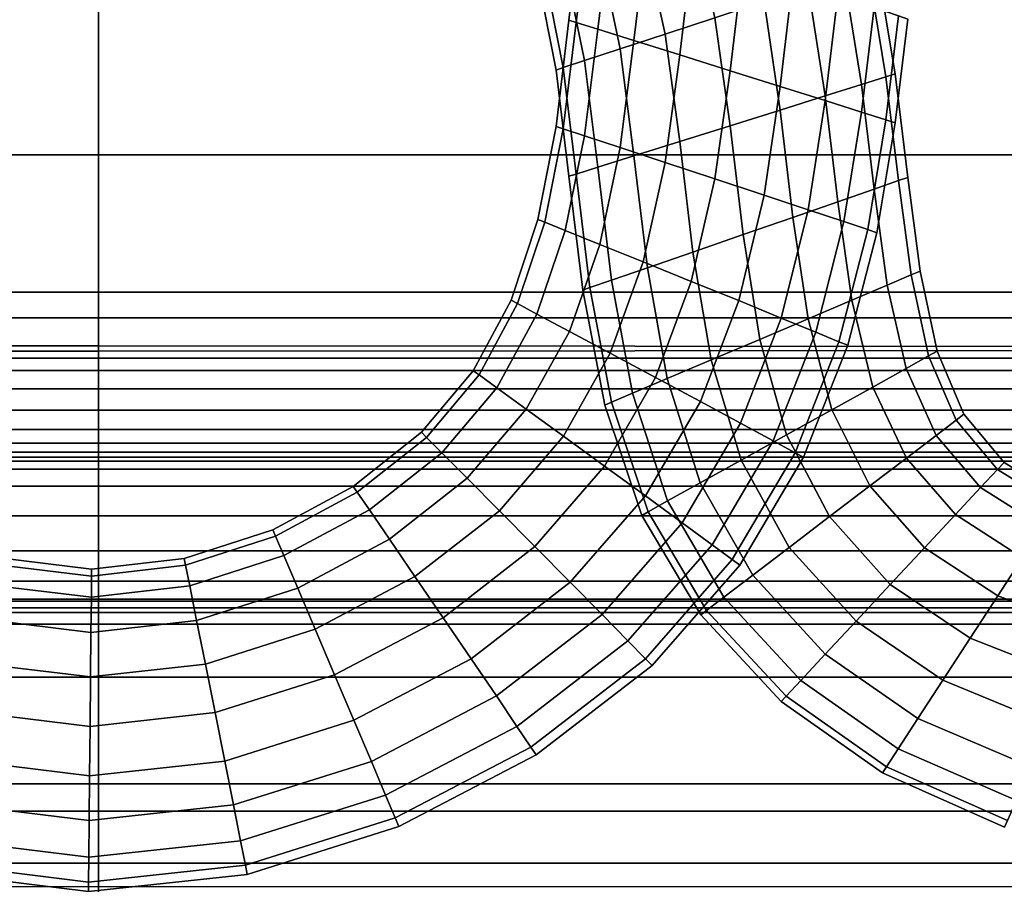
# Model space of a CAD drawing. Units: inches. Extents: x -539 to 659, y -117 to 124.
# Drawn here: x -4 to 10, y -105 to -92 of the extents above; entities that cross this region are included whole.
import ezdxf

# ---------------------------------------------------------------- set-up
doc = ezdxf.new("R2010")
doc.units = ezdxf.units.IN
doc.header["$MEASUREMENT"] = 0

msp = doc.modelspace()

# ---------------------------------------------------------------- linework, layer by layer
for points in [[(-66.223, -87.887, -33.613), (-2.75, -87.887, -33.613), (-2.75, -94.208, -33.87), (-66.223, -94.208, -33.87)], [(-2.75, -87.887, -33.613), (60.006, -87.887, -33.613), (60.006, -94.208, -33.87), (-2.75, -94.208, -33.87)], [(4.437, -90.614, -16.759), (4.235, -92.274, -16.755), (4.129, -92.24, -15.976), (4.332, -90.578, -15.976)], [(4.332, -90.578, -15.976), (4.129, -92.24, -15.976), (4.235, -92.274, -15.197), (4.437, -90.614, -15.193)], [(4.437, -90.614, -15.193), (4.235, -92.274, -15.197), (4.553, -92.373, -14.502), (4.753, -90.723, -14.495)], [(4.753, -90.723, -17.458), (4.553, -92.373, -17.451), (4.235, -92.274, -16.755), (4.437, -90.614, -16.759)], [(5.279, -90.904, -17.986), (5.082, -92.538, -17.978), (4.553, -92.373, -17.451), (4.753, -90.723, -17.458)], [(4.753, -90.723, -14.495), (4.553, -92.373, -14.502), (5.082, -92.538, -13.974), (5.279, -90.904, -13.966)], [(6.265, -92.204, -13.716), (5.918, -90.705, -13.593), (5.218, -90.988, -13.719), (5.54, -92.443, -13.842)], [(5.54, -92.443, -18.515), (5.218, -90.988, -18.395), (5.918, -90.705, -18.521), (6.265, -92.204, -18.641)], [(-66.223, -96.218, -16.354), (-2.75, -96.218, -16.354), (-2.75, -90.961, -16.256), (-66.223, -90.961, -16.256)], [(-2.75, -96.218, -16.354), (60.006, -96.218, -16.354), (60.006, -90.961, -16.256), (-2.75, -90.961, -16.256)], [(4.882, -92.66, -18.177), (4.581, -91.245, -18.058), (5.218, -90.988, -18.395), (5.54, -92.443, -18.515)], [(5.54, -92.443, -13.842), (5.218, -90.988, -13.719), (4.581, -91.245, -14.056), (4.882, -92.66, -14.18)], [(5.279, -90.904, -13.966), (5.082, -92.538, -13.974), (5.751, -92.748, -13.636), (5.944, -91.134, -13.63)], [(5.944, -91.134, -18.323), (5.751, -92.748, -18.316), (5.082, -92.538, -17.978), (5.279, -90.904, -17.986)], [(6.677, -91.387, -18.447), (6.488, -92.978, -18.441), (5.751, -92.748, -18.316), (5.944, -91.134, -18.323)], [(5.944, -91.134, -13.63), (5.751, -92.748, -13.636), (6.488, -92.978, -13.511), (6.677, -91.387, -13.506)], [(4.882, -92.66, -14.18), (4.581, -91.245, -14.056), (4.078, -91.449, -14.584), (4.361, -92.831, -14.707)], [(4.361, -92.831, -17.65), (4.078, -91.449, -17.53), (4.581, -91.245, -18.058), (4.882, -92.66, -18.177)], [(4.048, -92.934, -16.956), (3.776, -91.571, -16.836), (4.078, -91.449, -17.53), (4.361, -92.831, -17.65)], [(4.361, -92.831, -14.707), (4.078, -91.449, -14.584), (3.776, -91.571, -15.279), (4.048, -92.934, -15.401)], [(6.677, -91.387, -13.506), (6.488, -92.978, -13.511), (7.221, -93.208, -13.62), (7.407, -91.64, -13.616)], [(7.407, -91.64, -18.336), (7.221, -93.208, -18.333), (6.488, -92.978, -18.441), (6.677, -91.387, -18.447)], [(8.903, -93.024, -16.381), (8.634, -91.417, -16.178), (8.502, -91.461, -15.43), (8.767, -93.067, -15.632)], [(8.767, -93.067, -17.13), (8.502, -91.461, -16.927), (8.634, -91.417, -16.178), (8.903, -93.024, -16.381)], [(4.048, -92.934, -15.401), (3.776, -91.571, -15.279), (3.676, -91.611, -16.057), (3.944, -92.969, -16.178)], [(3.944, -92.969, -16.178), (3.676, -91.611, -16.057), (3.776, -91.571, -16.836), (4.048, -92.934, -16.956)], [(8.409, -93.18, -14.946), (8.151, -91.578, -14.745), (7.629, -91.752, -14.188), (7.877, -93.348, -14.389)], [(7.877, -93.348, -18.372), (7.629, -91.752, -18.169), (8.151, -91.578, -17.612), (8.409, -93.18, -17.815)], [(8.767, -93.067, -15.632), (8.502, -91.461, -15.43), (8.151, -91.578, -14.745), (8.409, -93.18, -14.946)], [(8.409, -93.18, -17.815), (8.151, -91.578, -17.612), (8.502, -91.461, -16.927), (8.767, -93.067, -17.13)], [(8.063, -91.867, -17.97), (7.877, -93.415, -17.968), (7.221, -93.208, -18.333), (7.407, -91.64, -18.336)], [(7.407, -91.64, -13.616), (7.221, -93.208, -13.62), (7.877, -93.415, -13.985), (8.063, -91.867, -13.982)], [(7.877, -93.348, -14.389), (7.629, -91.752, -14.188), (6.985, -91.966, -13.824), (7.221, -93.555, -14.024)], [(7.221, -93.555, -18.737), (6.985, -91.966, -18.533), (7.629, -91.752, -18.169), (7.877, -93.348, -18.372)], [(8.063, -91.867, -13.982), (7.877, -93.415, -13.985), (8.409, -93.583, -14.542), (8.595, -92.052, -14.54)], [(8.595, -92.052, -17.412), (8.409, -93.583, -17.411), (7.877, -93.415, -17.968), (8.063, -91.867, -17.97)], [(7.221, -93.555, -14.024), (6.985, -91.966, -13.824), (6.265, -92.204, -13.716), (6.488, -93.785, -13.916)], [(6.488, -93.785, -18.846), (6.265, -92.204, -18.641), (6.985, -91.966, -18.533), (7.221, -93.555, -18.737)], [(8.953, -92.177, -16.726), (8.767, -93.696, -16.725), (8.409, -93.583, -17.411), (8.595, -92.052, -17.412)], [(8.595, -92.052, -14.54), (8.409, -93.583, -14.542), (8.767, -93.696, -15.227), (8.953, -92.177, -15.226)], [(4.235, -92.274, -16.755), (4.048, -93.829, -16.753), (3.944, -93.795, -15.976), (4.129, -92.24, -15.976)], [(4.129, -92.24, -15.976), (3.944, -93.795, -15.976), (4.048, -93.829, -15.199), (4.235, -92.274, -15.197)], [(4.553, -92.373, -17.451), (4.361, -93.932, -17.447), (4.048, -93.829, -16.753), (4.235, -92.274, -16.755)], [(4.235, -92.274, -15.197), (4.048, -93.829, -15.199), (4.361, -93.932, -14.505), (4.553, -92.373, -14.502)], [(6.488, -93.785, -13.916), (6.265, -92.204, -13.716), (5.54, -92.443, -13.842), (5.751, -94.016, -14.041)], [(5.751, -94.016, -18.72), (5.54, -92.443, -18.515), (6.265, -92.204, -18.641), (6.488, -93.785, -18.846)], [(8.953, -92.177, -15.226), (8.767, -93.696, -15.227), (8.903, -93.739, -15.976), (9.089, -92.225, -15.976)], [(9.089, -92.225, -15.976), (8.903, -93.739, -15.976), (8.767, -93.696, -16.725), (8.953, -92.177, -16.726)], [(5.082, -92.538, -17.978), (4.882, -94.103, -17.974), (4.361, -93.932, -17.447), (4.553, -92.373, -17.451)], [(4.553, -92.373, -14.502), (4.361, -93.932, -14.505), (4.882, -94.103, -13.978), (5.082, -92.538, -13.974)], [(5.751, -94.016, -14.041), (5.54, -92.443, -13.842), (4.882, -92.66, -14.18), (5.082, -94.225, -14.379)], [(5.082, -94.225, -18.383), (4.882, -92.66, -18.177), (5.54, -92.443, -18.515), (5.751, -94.016, -18.72)], [(5.751, -92.748, -18.316), (5.54, -94.32, -18.312), (4.882, -94.103, -17.974), (5.082, -92.538, -17.978)], [(5.082, -92.538, -13.974), (4.882, -94.103, -13.978), (5.54, -94.32, -13.64), (5.751, -92.748, -13.636)], [(5.082, -94.225, -14.379), (4.882, -92.66, -14.18), (4.361, -92.831, -14.707), (4.553, -94.391, -14.906)], [(4.553, -94.391, -17.855), (4.361, -92.831, -17.65), (4.882, -92.66, -18.177), (5.082, -94.225, -18.383)], [(6.488, -92.978, -18.441), (6.265, -94.559, -18.439), (5.54, -94.32, -18.312), (5.751, -92.748, -18.316)], [(5.751, -92.748, -13.636), (5.54, -94.32, -13.64), (6.265, -94.559, -13.514), (6.488, -92.978, -13.511)], [(4.553, -94.391, -14.906), (4.361, -92.831, -14.707), (4.048, -92.934, -15.401), (4.235, -94.49, -15.602)], [(4.235, -94.49, -17.16), (4.048, -92.934, -16.956), (4.361, -92.831, -17.65), (4.553, -94.391, -17.855)], [(4.235, -94.49, -15.602), (4.048, -92.934, -15.401), (3.944, -92.969, -16.178), (4.129, -94.523, -16.381)], [(4.129, -94.523, -16.381), (3.944, -92.969, -16.178), (4.048, -92.934, -16.956), (4.235, -94.49, -17.16)], [(7.221, -93.208, -18.333), (6.985, -94.797, -18.331), (6.265, -94.559, -18.439), (6.488, -92.978, -18.441)], [(6.488, -92.978, -13.511), (6.265, -94.559, -13.514), (6.985, -94.797, -13.621), (7.221, -93.208, -13.62)], [(8.953, -94.586, -17.353), (8.767, -93.067, -17.13), (8.903, -93.024, -16.381), (9.089, -94.539, -16.603)], [(9.089, -94.539, -16.603), (8.903, -93.024, -16.381), (8.767, -93.067, -15.632), (8.953, -94.586, -15.853)], [(8.063, -94.896, -18.597), (7.877, -93.348, -18.372), (8.409, -93.18, -17.815), (8.595, -94.711, -18.039)], [(8.595, -94.711, -15.167), (8.409, -93.18, -14.946), (7.877, -93.348, -14.389), (8.063, -94.896, -14.609)], [(8.953, -94.586, -15.853), (8.767, -93.067, -15.632), (8.409, -93.18, -14.946), (8.595, -94.711, -15.167)], [(8.595, -94.711, -18.039), (8.409, -93.18, -17.815), (8.767, -93.067, -17.13), (8.953, -94.586, -17.353)], [(7.877, -93.415, -17.968), (7.629, -95.011, -17.967), (6.985, -94.797, -18.331), (7.221, -93.208, -18.333)], [(7.221, -93.208, -13.62), (6.985, -94.797, -13.621), (7.629, -95.011, -13.986), (7.877, -93.415, -13.985)], [(8.063, -94.896, -14.609), (7.877, -93.348, -14.389), (7.221, -93.555, -14.024), (7.407, -95.124, -14.243)], [(7.407, -95.124, -18.964), (7.221, -93.555, -18.737), (7.877, -93.348, -18.372), (8.063, -94.896, -18.597)], [(8.409, -93.583, -17.411), (8.151, -95.185, -17.41), (7.629, -95.011, -17.967), (7.877, -93.415, -17.968)], [(7.877, -93.415, -13.985), (7.629, -95.011, -13.986), (8.151, -95.185, -14.542), (8.409, -93.583, -14.542)], [(6.677, -95.376, -19.074), (6.488, -93.785, -18.846), (7.221, -93.555, -18.737), (7.407, -95.124, -18.964)], [(7.407, -95.124, -14.243), (7.221, -93.555, -14.024), (6.488, -93.785, -13.916), (6.677, -95.376, -14.133)], [(8.767, -93.696, -16.725), (8.502, -95.302, -16.725), (8.151, -95.185, -17.41), (8.409, -93.583, -17.411)], [(8.409, -93.583, -14.542), (8.151, -95.185, -14.542), (8.502, -95.302, -15.227), (8.767, -93.696, -15.227)], [(8.903, -93.739, -15.976), (8.634, -95.347, -15.976), (8.502, -95.302, -16.725), (8.767, -93.696, -16.725)], [(8.767, -93.696, -15.227), (8.502, -95.302, -15.227), (8.634, -95.347, -15.976), (8.903, -93.739, -15.976)], [(4.048, -93.829, -16.753), (3.776, -95.193, -16.755), (3.676, -95.152, -15.976), (3.944, -93.795, -15.976)], [(3.944, -93.795, -15.976), (3.676, -95.152, -15.976), (3.776, -95.193, -15.198), (4.048, -93.829, -15.199)], [(4.048, -93.829, -15.199), (3.776, -95.193, -15.198), (4.078, -95.315, -14.503), (4.361, -93.932, -14.505)], [(4.361, -93.932, -17.447), (4.078, -95.315, -17.449), (3.776, -95.193, -16.755), (4.048, -93.829, -16.753)], [(6.677, -95.376, -14.133), (6.488, -93.785, -13.916), (5.751, -94.016, -14.041), (5.944, -95.63, -14.257)], [(5.944, -95.63, -18.95), (5.751, -94.016, -18.72), (6.488, -93.785, -18.846), (6.677, -95.376, -19.074)], [(4.882, -94.103, -17.974), (4.581, -95.518, -17.977), (4.078, -95.315, -17.449), (4.361, -93.932, -17.447)], [(4.361, -93.932, -14.505), (4.078, -95.315, -14.503), (4.581, -95.518, -13.976), (4.882, -94.103, -13.978)], [(5.279, -95.859, -18.613), (5.082, -94.225, -18.383), (5.751, -94.016, -18.72), (5.944, -95.63, -18.95)], [(5.944, -95.63, -14.257), (5.751, -94.016, -14.041), (5.082, -94.225, -14.379), (5.279, -95.859, -14.594)], [(4.882, -94.103, -13.978), (4.581, -95.518, -13.976), (5.218, -95.775, -13.638), (5.54, -94.32, -13.64)], [(5.54, -94.32, -18.312), (5.218, -95.775, -18.314), (4.581, -95.518, -17.977), (4.882, -94.103, -17.974)], [(-66.223, -94.208, -33.87), (-2.75, -94.208, -33.87), (-2.75, -96.592, -33.963), (-66.223, -96.592, -33.963)], [(-2.75, -94.208, -33.87), (60.006, -94.208, -33.87), (60.006, -96.592, -33.963), (-2.75, -96.592, -33.963)], [(5.279, -95.859, -14.594), (5.082, -94.225, -14.379), (4.553, -94.391, -14.906), (4.753, -96.041, -15.122)], [(4.753, -96.041, -18.085), (4.553, -94.391, -17.855), (5.082, -94.225, -18.383), (5.279, -95.859, -18.613)], [(6.265, -94.559, -18.439), (5.918, -96.059, -18.44), (5.218, -95.775, -18.314), (5.54, -94.32, -18.312)], [(5.54, -94.32, -13.64), (5.218, -95.775, -13.638), (5.918, -96.059, -13.512), (6.265, -94.559, -13.514)], [(4.437, -96.149, -17.387), (4.235, -94.49, -17.16), (4.553, -94.391, -17.855), (4.753, -96.041, -18.085)], [(4.753, -96.041, -15.122), (4.553, -94.391, -14.906), (4.235, -94.49, -15.602), (4.437, -96.149, -15.82)], [(4.437, -96.149, -15.82), (4.235, -94.49, -15.602), (4.129, -94.523, -16.381), (4.332, -96.186, -16.603)], [(4.332, -96.186, -16.603), (4.129, -94.523, -16.381), (4.235, -94.49, -17.16), (4.437, -96.149, -17.387)], [(6.265, -94.559, -13.514), (5.918, -96.059, -13.512), (6.614, -96.341, -13.62), (6.985, -94.797, -13.621)], [(6.985, -94.797, -18.331), (6.614, -96.341, -18.332), (5.918, -96.059, -18.44), (6.265, -94.559, -18.439)], [(8.786, -96.114, -18.223), (8.595, -94.711, -18.039), (8.953, -94.586, -17.353), (9.136, -95.965, -17.536)], [(9.136, -95.965, -16.035), (8.953, -94.586, -15.853), (8.595, -94.711, -15.167), (8.786, -96.114, -15.348)], [(9.136, -95.965, -17.536), (8.953, -94.586, -17.353), (9.089, -94.539, -16.603), (9.269, -95.908, -16.785)], [(9.269, -95.908, -16.785), (9.089, -94.539, -16.603), (8.953, -94.586, -15.853), (9.136, -95.965, -16.035)], [(8.786, -96.114, -15.348), (8.595, -94.711, -15.167), (8.063, -94.896, -14.609), (8.268, -96.335, -14.789)], [(8.268, -96.335, -18.782), (8.063, -94.896, -18.597), (8.595, -94.711, -18.039), (8.786, -96.114, -18.223)], [(7.629, -95.011, -17.967), (7.237, -96.596, -17.967), (6.614, -96.341, -18.332), (6.985, -94.797, -18.331)], [(6.985, -94.797, -13.621), (6.614, -96.341, -13.62), (7.237, -96.596, -13.985), (7.629, -95.011, -13.986)], [(8.268, -96.335, -14.789), (8.063, -94.896, -14.609), (7.407, -95.124, -14.243), (7.631, -96.606, -14.421)], [(7.631, -96.606, -19.15), (7.407, -95.124, -18.964), (8.063, -94.896, -18.597), (8.268, -96.335, -18.782)], [(7.629, -95.011, -13.986), (7.237, -96.596, -13.985), (7.741, -96.802, -14.542), (8.151, -95.185, -14.542)], [(8.151, -95.185, -17.41), (7.741, -96.802, -17.41), (7.237, -96.596, -17.967), (7.629, -95.011, -17.967)], [(3.676, -95.152, -15.976), (3.284, -96.335, -15.976), (3.379, -96.385, -15.194), (3.776, -95.193, -15.198)], [(3.776, -95.193, -16.755), (3.379, -96.385, -16.758), (3.284, -96.335, -15.976), (3.676, -95.152, -15.976)], [(3.776, -95.193, -15.198), (3.379, -96.385, -15.194), (3.663, -96.537, -14.497), (4.078, -95.315, -14.503)], [(4.078, -95.315, -17.449), (3.663, -96.537, -17.455), (3.379, -96.385, -16.758), (3.776, -95.193, -16.755)], [(6.923, -96.907, -19.262), (6.677, -95.376, -19.074), (7.407, -95.124, -18.964), (7.631, -96.606, -19.15)], [(7.631, -96.606, -14.421), (7.407, -95.124, -14.243), (6.677, -95.376, -14.133), (6.923, -96.907, -14.309)], [(8.502, -95.302, -16.725), (8.081, -96.941, -16.725), (7.741, -96.802, -17.41), (8.151, -95.185, -17.41)], [(8.151, -95.185, -14.542), (7.741, -96.802, -14.542), (8.081, -96.941, -15.227), (8.502, -95.302, -15.227)], [(4.581, -95.518, -17.977), (4.137, -96.79, -17.983), (3.663, -96.537, -17.455), (4.078, -95.315, -17.449)], [(4.078, -95.315, -14.503), (3.663, -96.537, -14.497), (4.137, -96.79, -13.969), (4.581, -95.518, -13.976)], [(8.502, -95.302, -15.227), (8.081, -96.941, -15.227), (8.209, -96.994, -15.976), (8.634, -95.347, -15.976)], [(8.634, -95.347, -15.976), (8.209, -96.994, -15.976), (8.081, -96.941, -16.725), (8.502, -95.302, -16.725)], [(6.213, -97.208, -19.14), (5.944, -95.63, -18.95), (6.677, -95.376, -19.074), (6.923, -96.907, -19.262)], [(6.923, -96.907, -14.309), (6.677, -95.376, -14.133), (5.944, -95.63, -14.257), (6.213, -97.208, -14.431)], [(5.218, -95.775, -18.314), (4.736, -97.11, -18.321), (4.137, -96.79, -17.983), (4.581, -95.518, -17.977)], [(4.581, -95.518, -13.976), (4.137, -96.79, -13.969), (4.736, -97.11, -13.632), (5.218, -95.775, -13.638)], [(6.213, -97.208, -14.431), (5.944, -95.63, -14.257), (5.279, -95.859, -14.594), (5.569, -97.48, -14.767)], [(5.569, -97.48, -18.804), (5.279, -95.859, -18.613), (5.944, -95.63, -18.95), (6.213, -97.208, -19.14)], [(5.218, -95.775, -13.638), (4.736, -97.11, -13.632), (5.396, -97.463, -13.507), (5.918, -96.059, -13.512)], [(5.918, -96.059, -18.44), (5.396, -97.463, -18.445), (4.736, -97.11, -18.321), (5.218, -95.775, -18.314)], [(5.569, -97.48, -14.767), (5.279, -95.859, -14.594), (4.753, -96.041, -15.122), (5.06, -97.696, -15.296)], [(5.06, -97.696, -18.275), (4.753, -96.041, -18.085), (5.279, -95.859, -18.613), (5.569, -97.48, -18.804)], [(9.391, -97.15, -17.618), (9.136, -95.965, -17.536), (9.269, -95.908, -16.785), (9.516, -97.08, -16.866)], [(9.516, -97.08, -16.866), (9.269, -95.908, -16.785), (9.136, -95.965, -16.035), (9.391, -97.15, -16.115)], [(4.755, -97.825, -17.573), (4.437, -96.149, -17.387), (4.753, -96.041, -18.085), (5.06, -97.696, -18.275)], [(5.06, -97.696, -15.296), (4.753, -96.041, -15.122), (4.437, -96.149, -15.82), (4.755, -97.825, -15.998)], [(5.918, -96.059, -13.512), (5.396, -97.463, -13.507), (6.053, -97.816, -13.617), (6.614, -96.341, -13.62)], [(6.614, -96.341, -18.332), (6.053, -97.816, -18.335), (5.396, -97.463, -18.445), (5.918, -96.059, -18.44)], [(9.391, -97.15, -16.115), (9.136, -95.965, -16.035), (8.786, -96.114, -15.348), (9.062, -97.333, -15.427)], [(9.062, -97.333, -18.305), (8.786, -96.114, -18.223), (9.136, -95.965, -17.536), (9.391, -97.15, -17.618)], [(4.654, -97.868, -16.785), (4.332, -96.186, -16.603), (4.437, -96.149, -17.387), (4.755, -97.825, -17.573)], [(4.755, -97.825, -15.998), (4.437, -96.149, -15.82), (4.332, -96.186, -16.603), (4.654, -97.868, -16.785)], [(8.575, -97.604, -18.866), (8.268, -96.335, -18.782), (8.786, -96.114, -18.223), (9.062, -97.333, -18.305)], [(9.062, -97.333, -15.427), (8.786, -96.114, -15.348), (8.268, -96.335, -14.789), (8.575, -97.604, -14.867)], [(-66.223, -100.734, -16.424), (-2.75, -100.734, -16.424), (-2.75, -96.218, -16.354), (-66.223, -96.218, -16.354)], [(-2.75, -100.734, -16.424), (60.006, -100.734, -16.424), (60.006, -96.218, -16.354), (-2.75, -96.218, -16.354)], [(3.379, -96.385, -16.758), (2.816, -97.428, -16.763), (2.73, -97.365, -15.976), (3.284, -96.335, -15.976)], [(3.284, -96.335, -15.976), (2.73, -97.365, -15.976), (2.816, -97.428, -15.19), (3.379, -96.385, -15.194)], [(7.237, -96.596, -17.967), (6.642, -98.133, -17.969), (6.053, -97.816, -18.335), (6.614, -96.341, -18.332)], [(6.614, -96.341, -13.62), (6.053, -97.816, -13.617), (6.642, -98.133, -13.983), (7.237, -96.596, -13.985)], [(8.575, -97.604, -14.867), (8.268, -96.335, -14.789), (7.631, -96.606, -14.421), (7.977, -97.937, -14.498)], [(7.977, -97.937, -19.235), (7.631, -96.606, -19.15), (8.268, -96.335, -18.782), (8.575, -97.604, -18.866)], [(3.379, -96.385, -15.194), (2.816, -97.428, -15.19), (3.075, -97.615, -14.489), (3.663, -96.537, -14.497)], [(3.663, -96.537, -17.455), (3.075, -97.615, -17.463), (2.816, -97.428, -16.763), (3.379, -96.385, -16.758)], [(-66.223, -96.592, -33.963), (-2.75, -96.592, -33.963), (-2.75, -97, -33.983), (-66.223, -97, -33.983)], [(-2.75, -96.592, -33.963), (60.006, -96.592, -33.963), (60.006, -97.039, -33.998), (-2.75, -97, -33.983)], [(4.137, -96.79, -17.983), (3.505, -97.928, -17.992), (3.075, -97.615, -17.463), (3.663, -96.537, -17.455)], [(3.663, -96.537, -14.497), (3.075, -97.615, -14.489), (3.505, -97.928, -13.96), (4.137, -96.79, -13.969)], [(7.741, -96.802, -17.41), (7.119, -98.391, -17.412), (6.642, -98.133, -17.969), (7.237, -96.596, -17.967)], [(7.237, -96.596, -13.985), (6.642, -98.133, -13.983), (7.119, -98.391, -14.541), (7.741, -96.802, -14.542)], [(7.315, -98.305, -19.349), (6.923, -96.907, -19.262), (7.631, -96.606, -19.15), (7.977, -97.937, -19.235)], [(7.977, -97.937, -14.498), (7.631, -96.606, -14.421), (6.923, -96.907, -14.309), (7.315, -98.305, -14.384)], [(4.137, -96.79, -13.969), (3.505, -97.928, -13.96), (4.05, -98.323, -13.624), (4.736, -97.11, -13.632)], [(4.736, -97.11, -18.321), (4.05, -98.323, -18.328), (3.505, -97.928, -17.992), (4.137, -96.79, -17.983)], [(7.315, -98.305, -14.384), (6.923, -96.907, -14.309), (6.213, -97.208, -14.431), (6.651, -98.673, -14.505)], [(6.651, -98.673, -19.228), (6.213, -97.208, -19.14), (6.923, -96.907, -19.262), (7.315, -98.305, -19.349)], [(7.741, -96.802, -14.542), (7.119, -98.391, -14.541), (7.44, -98.566, -15.226), (8.081, -96.941, -15.227)], [(8.081, -96.941, -16.725), (7.44, -98.566, -16.726), (7.119, -98.391, -17.412), (7.741, -96.802, -17.41)], [(-66.223, -97, -33.983), (-2.75, -97, -33.983), (-2.75, -97.078, -34.012), (-66.223, -97.078, -34.012)], [(-2.75, -97, -33.983), (60.006, -97.039, -33.998), (60.006, -97.039, -33.998), (-2.75, -97.078, -34.012)], [(-2.75, -97.078, -34.012), (60.006, -97.039, -33.998), (60.006, -97.184, -34.092), (-2.75, -97.184, -34.092)], [(8.081, -96.941, -15.227), (7.44, -98.566, -15.226), (7.562, -98.632, -15.976), (8.209, -96.994, -15.976)], [(8.209, -96.994, -15.976), (7.562, -98.632, -15.976), (7.44, -98.566, -16.726), (8.081, -96.941, -16.725)], [(-66.223, -97.078, -34.012), (-2.75, -97.078, -34.012), (-2.75, -97.184, -34.092), (-66.223, -97.184, -34.092)], [(-66.223, -97.184, -34.092), (-2.75, -97.184, -34.092), (-2.75, -97.361, -34.258), (-66.223, -97.361, -34.258)], [(-2.75, -97.184, -34.092), (60.006, -97.184, -34.092), (60.006, -97.361, -34.258), (-2.75, -97.361, -34.258)], [(5.396, -97.463, -18.445), (4.651, -98.76, -18.451), (4.05, -98.323, -18.328), (4.736, -97.11, -18.321)], [(4.736, -97.11, -13.632), (4.05, -98.323, -13.624), (4.651, -98.76, -13.501), (5.396, -97.463, -13.507)], [(6.05, -99.007, -18.893), (5.569, -97.48, -18.804), (6.213, -97.208, -19.14), (6.651, -98.673, -19.228)], [(6.651, -98.673, -14.505), (6.213, -97.208, -14.431), (5.569, -97.48, -14.767), (6.05, -99.007, -14.84)], [(9.796, -98.087, -16.034), (9.391, -97.15, -16.115), (9.062, -97.333, -15.427), (9.502, -98.311, -15.346)], [(9.502, -98.311, -18.225), (9.062, -97.333, -18.305), (9.391, -97.15, -17.618), (9.796, -98.087, -17.537)], [(9.908, -98.002, -16.785), (9.516, -97.08, -16.866), (9.391, -97.15, -16.115), (9.796, -98.087, -16.034)], [(9.796, -98.087, -17.537), (9.391, -97.15, -17.618), (9.516, -97.08, -16.866), (9.908, -98.002, -16.785)], [(9.502, -98.311, -15.346), (9.062, -97.333, -15.427), (8.575, -97.604, -14.867), (9.067, -98.643, -14.785)], [(9.067, -98.643, -18.786), (8.575, -97.604, -18.866), (9.062, -97.333, -18.305), (9.502, -98.311, -18.225)], [(-66.223, -97.361, -34.258), (-2.75, -97.361, -34.258), (-2.75, -97.63, -34.525), (-66.223, -97.63, -34.525)], [(-2.75, -97.361, -34.258), (60.006, -97.361, -34.258), (60.006, -97.63, -34.525), (-2.75, -97.63, -34.525)], [(2.816, -97.428, -16.763), (2.048, -98.34, -16.767), (1.974, -98.265, -15.976), (2.73, -97.365, -15.976)], [(2.73, -97.365, -15.976), (1.974, -98.265, -15.976), (2.048, -98.34, -15.185), (2.816, -97.428, -15.19)], [(3.075, -97.615, -17.463), (2.271, -98.564, -17.471), (2.048, -98.34, -16.767), (2.816, -97.428, -16.763)], [(2.816, -97.428, -15.19), (2.048, -98.34, -15.185), (2.271, -98.564, -14.481), (3.075, -97.615, -14.489)], [(5.396, -97.463, -13.507), (4.651, -98.76, -13.501), (5.25, -99.196, -13.613), (6.053, -97.816, -13.617)], [(6.053, -97.816, -18.335), (5.25, -99.196, -18.339), (4.651, -98.76, -18.451), (5.396, -97.463, -18.445)], [(6.05, -99.007, -14.84), (5.569, -97.48, -14.767), (5.06, -97.696, -15.296), (5.575, -99.27, -15.37)], [(5.575, -99.27, -18.363), (5.06, -97.696, -18.275), (5.569, -97.48, -18.804), (6.05, -99.007, -18.893)], [(-66.223, -97.63, -34.525), (-2.75, -97.63, -34.525), (-2.75, -97.94, -34.834), (-66.223, -97.94, -34.834)], [(-2.75, -97.63, -34.525), (60.006, -97.63, -34.525), (60.006, -97.94, -34.834), (-2.75, -97.94, -34.834)], [(3.505, -97.928, -17.992), (2.643, -98.938, -18.001), (2.271, -98.564, -17.471), (3.075, -97.615, -17.463)], [(3.075, -97.615, -14.489), (2.271, -98.564, -14.481), (2.643, -98.938, -13.951), (3.505, -97.928, -13.96)], [(9.067, -98.643, -14.785), (8.575, -97.604, -14.867), (7.977, -97.937, -14.498), (8.534, -99.049, -14.415)], [(8.534, -99.049, -19.156), (7.977, -97.937, -19.235), (8.575, -97.604, -18.866), (9.067, -98.643, -18.786)], [(5.29, -99.429, -17.658), (4.755, -97.825, -17.573), (5.06, -97.696, -18.275), (5.575, -99.27, -18.363)], [(5.575, -99.27, -15.37), (5.06, -97.696, -15.296), (4.755, -97.825, -15.998), (5.29, -99.429, -16.075)], [(4.05, -98.323, -18.328), (3.113, -99.412, -18.337), (2.643, -98.938, -18.001), (3.505, -97.928, -17.992)], [(3.505, -97.928, -13.96), (2.643, -98.938, -13.951), (3.113, -99.412, -13.616), (4.05, -98.323, -13.624)], [(5.29, -99.429, -16.075), (4.755, -97.825, -15.998), (4.654, -97.868, -16.785), (5.195, -99.481, -16.866)], [(5.195, -99.481, -16.866), (4.654, -97.868, -16.785), (4.755, -97.825, -17.573), (5.29, -99.429, -17.658)], [(6.642, -98.133, -17.969), (5.787, -99.59, -17.972), (5.25, -99.196, -18.339), (6.053, -97.816, -18.335)], [(6.053, -97.816, -13.617), (5.25, -99.196, -13.613), (5.787, -99.59, -13.98), (6.642, -98.133, -13.983)], [(-66.223, -97.94, -34.834), (-2.75, -97.94, -34.834), (-2.75, -98.223, -35.11), (-66.223, -98.223, -35.11)], [(-2.75, -97.94, -34.834), (60.006, -97.94, -34.834), (60.006, -98.223, -35.11), (-2.75, -98.223, -35.11)], [(8.534, -99.049, -14.415), (7.977, -97.937, -14.498), (7.315, -98.305, -14.384), (7.944, -99.499, -14.3)], [(7.944, -99.499, -19.27), (7.315, -98.305, -19.349), (7.977, -97.937, -19.235), (8.534, -99.049, -19.156)], [(10.402, -98.808, -17.355), (9.796, -98.087, -17.537), (9.908, -98.002, -16.785), (10.497, -98.707, -16.603)], [(10.497, -98.707, -16.603), (9.908, -98.002, -16.785), (9.796, -98.087, -16.034), (10.402, -98.808, -15.852)], [(6.642, -98.133, -13.983), (5.787, -99.59, -13.98), (6.224, -99.91, -14.539), (7.119, -98.391, -14.541)], [(7.119, -98.391, -17.412), (6.224, -99.91, -17.413), (5.787, -99.59, -17.972), (6.642, -98.133, -17.969)], [(10.402, -98.808, -15.852), (9.796, -98.087, -16.034), (9.502, -98.311, -15.346), (10.153, -99.075, -15.164)], [(10.153, -99.075, -18.043), (9.502, -98.311, -18.225), (9.796, -98.087, -17.537), (10.402, -98.808, -17.355)], [(-66.223, -98.223, -35.11), (-2.75, -98.223, -35.11), (-2.75, -98.426, -35.293), (-66.223, -98.426, -35.293)], [(-2.75, -98.223, -35.11), (60.006, -98.223, -35.11), (60.006, -98.426, -35.293), (-2.75, -98.426, -35.293)], [(2.048, -98.34, -16.767), (1.035, -99.143, -16.771), (0.977, -99.058, -15.976), (1.974, -98.265, -15.976)], [(1.974, -98.265, -15.976), (0.977, -99.058, -15.976), (1.035, -99.143, -15.181), (2.048, -98.34, -15.185)], [(2.048, -98.34, -15.185), (1.035, -99.143, -15.181), (1.212, -99.401, -14.475), (2.271, -98.564, -14.481)], [(2.271, -98.564, -17.471), (1.212, -99.401, -17.478), (1.035, -99.143, -16.771), (2.048, -98.34, -16.767)], [(4.651, -98.76, -18.451), (3.632, -99.935, -18.458), (3.113, -99.412, -18.337), (4.05, -98.323, -18.328)], [(4.05, -98.323, -13.624), (3.113, -99.412, -13.616), (3.632, -99.935, -13.495), (4.651, -98.76, -13.501)], [(7.944, -99.499, -14.3), (7.315, -98.305, -14.384), (6.651, -98.673, -14.505), (7.353, -99.95, -14.42)], [(7.353, -99.95, -19.15), (6.651, -98.673, -19.228), (7.315, -98.305, -19.349), (7.944, -99.499, -19.27)], [(9.784, -99.469, -18.604), (9.067, -98.643, -18.786), (9.502, -98.311, -18.225), (10.153, -99.075, -18.043)], [(10.153, -99.075, -15.164), (9.502, -98.311, -15.346), (9.067, -98.643, -14.785), (9.784, -99.469, -14.603)], [(-66.223, -98.426, -35.293), (-2.75, -98.426, -35.293), (-2.75, -98.555, -35.405), (-66.223, -98.555, -35.405)], [(-2.75, -98.426, -35.293), (60.006, -98.426, -35.293), (60.006, -98.555, -35.405), (-2.75, -98.555, -35.405)], [(7.44, -98.566, -16.726), (6.518, -100.127, -16.727), (6.224, -99.91, -17.413), (7.119, -98.391, -17.412)], [(7.119, -98.391, -14.541), (6.224, -99.91, -14.539), (6.518, -100.127, -15.226), (7.44, -98.566, -15.226)], [(-66.223, -98.555, -35.405), (-2.75, -98.555, -35.405), (-2.75, -98.632, -35.486), (-66.223, -98.632, -35.486)], [(-66.223, -98.632, -35.486), (-2.75, -98.632, -35.486), (-2.75, -98.69, -35.608), (-66.223, -98.69, -35.608)], [(-2.75, -98.555, -35.405), (60.006, -98.555, -35.405), (60.006, -98.632, -35.486), (-2.75, -98.632, -35.486)], [(-2.75, -98.632, -35.486), (60.006, -98.632, -35.486), (60.006, -98.69, -35.608), (-2.75, -98.69, -35.608)], [(2.643, -98.938, -18.001), (1.506, -99.831, -18.008), (1.212, -99.401, -17.478), (2.271, -98.564, -17.471)], [(2.271, -98.564, -14.481), (1.212, -99.401, -14.475), (1.506, -99.831, -13.944), (2.643, -98.938, -13.951)], [(7.44, -98.566, -15.226), (6.518, -100.127, -15.226), (6.63, -100.21, -15.976), (7.562, -98.632, -15.976)], [(7.562, -98.632, -15.976), (6.63, -100.21, -15.976), (6.518, -100.127, -16.727), (7.44, -98.566, -16.726)], [(9.784, -99.469, -14.603), (9.067, -98.643, -14.785), (8.534, -99.049, -14.415), (9.332, -99.954, -14.233)], [(9.332, -99.954, -18.974), (8.534, -99.049, -19.156), (9.067, -98.643, -18.786), (9.784, -99.469, -18.604)], [(-66.223, -98.69, -35.608), (-2.75, -98.69, -35.608), (-2.75, -98.803, -35.957), (-66.223, -98.803, -35.957)], [(-2.75, -98.69, -35.608), (60.006, -98.69, -35.608), (60.006, -98.803, -35.957), (-2.75, -98.803, -35.957)], [(5.25, -99.196, -18.339), (4.15, -100.458, -18.344), (3.632, -99.935, -18.458), (4.651, -98.76, -18.451)], [(4.651, -98.76, -13.501), (3.632, -99.935, -13.495), (4.15, -100.458, -13.609), (5.25, -99.196, -13.613)], [(7.353, -99.95, -14.42), (6.651, -98.673, -14.505), (6.05, -99.007, -14.84), (6.819, -100.357, -14.756)], [(6.819, -100.357, -18.815), (6.05, -99.007, -18.893), (6.651, -98.673, -19.228), (7.353, -99.95, -19.15)], [(11.264, -99.344, -17.132), (10.402, -98.808, -17.355), (10.497, -98.707, -16.603), (11.34, -99.227, -16.381)], [(11.34, -99.227, -16.381), (10.497, -98.707, -16.603), (10.402, -98.808, -15.852), (11.264, -99.344, -15.629)], [(-66.223, -98.803, -35.957), (-2.75, -98.803, -35.957), (-2.75, -99.054, -36.753), (-66.223, -99.054, -36.753)], [(-2.75, -98.803, -35.957), (60.006, -98.803, -35.957), (60.006, -99.054, -36.753), (-2.75, -99.054, -36.753)], [(2.643, -98.938, -13.951), (1.506, -99.831, -13.944), (1.878, -100.375, -13.609), (3.113, -99.412, -13.616)], [(3.113, -99.412, -18.337), (1.878, -100.375, -18.343), (1.506, -99.831, -18.008), (2.643, -98.938, -18.001)], [(11.063, -99.65, -17.82), (10.153, -99.075, -18.043), (10.402, -98.808, -17.355), (11.264, -99.344, -17.132)], [(11.264, -99.344, -15.629), (10.402, -98.808, -15.852), (10.153, -99.075, -15.164), (11.063, -99.65, -14.942)], [(-66.223, -99.054, -36.753), (-2.75, -99.054, -36.753), (-2.75, -99.489, -38.105), (-66.223, -99.489, -38.105)], [(-2.75, -99.054, -36.753), (60.006, -99.054, -36.753), (60.006, -99.489, -38.105), (-2.75, -99.489, -38.105)], [(0.977, -99.058, -15.976), (-0.201, -99.69, -15.996), (-0.161, -99.785, -15.199), (1.035, -99.143, -15.181)], [(1.035, -99.143, -16.771), (-0.161, -99.785, -16.794), (-0.201, -99.69, -15.996), (0.977, -99.058, -15.976)], [(6.819, -100.357, -14.756), (6.05, -99.007, -14.84), (5.575, -99.27, -15.37), (6.396, -100.679, -15.286)], [(6.396, -100.679, -18.285), (5.575, -99.27, -18.363), (6.05, -99.007, -18.893), (6.819, -100.357, -18.815)], [(8.832, -100.49, -19.089), (7.944, -99.499, -19.27), (8.534, -99.049, -19.156), (9.332, -99.954, -18.974)], [(9.332, -99.954, -14.233), (8.534, -99.049, -14.415), (7.944, -99.499, -14.3), (8.832, -100.49, -14.118)], [(11.063, -99.65, -14.942), (10.153, -99.075, -15.164), (9.784, -99.469, -14.603), (10.767, -100.102, -14.381)], [(10.767, -100.102, -18.38), (9.784, -99.469, -18.604), (10.153, -99.075, -18.043), (11.063, -99.65, -17.82)], [(1.035, -99.143, -15.181), (-0.161, -99.785, -15.199), (-0.039, -100.07, -14.49), (1.212, -99.401, -14.475)], [(1.212, -99.401, -17.478), (-0.039, -100.07, -17.502), (-0.161, -99.785, -16.794), (1.035, -99.143, -16.771)], [(5.787, -99.59, -17.972), (4.616, -100.931, -17.975), (4.15, -100.458, -18.344), (5.25, -99.196, -18.339)], [(5.25, -99.196, -13.613), (4.15, -100.458, -13.609), (4.616, -100.931, -13.977), (5.787, -99.59, -13.98)], [(6.396, -100.679, -15.286), (5.575, -99.27, -15.37), (5.29, -99.429, -16.075), (6.143, -100.872, -15.992)], [(6.143, -100.872, -17.579), (5.29, -99.429, -17.658), (5.575, -99.27, -18.363), (6.396, -100.679, -18.285)], [(-66.223, -99.489, -38.105), (-2.75, -99.489, -38.105), (-2.75, -100, -39.681), (-66.223, -100, -39.681)], [(-2.75, -99.489, -38.105), (60.006, -99.489, -38.105), (60.006, -100, -39.681), (-2.75, -100, -39.681)], [(1.506, -99.831, -18.008), (0.164, -100.544, -18.034), (-0.039, -100.07, -17.502), (1.212, -99.401, -17.478)], [(1.212, -99.401, -14.475), (-0.039, -100.07, -14.49), (0.164, -100.544, -13.959), (1.506, -99.831, -13.944)], [(3.632, -99.935, -18.458), (2.289, -100.977, -18.463), (1.878, -100.375, -18.343), (3.113, -99.412, -18.337)], [(3.113, -99.412, -13.616), (1.878, -100.375, -13.609), (2.289, -100.977, -13.49), (3.632, -99.935, -13.495)], [(6.143, -100.872, -15.992), (5.29, -99.429, -16.075), (5.195, -99.481, -16.866), (6.059, -100.937, -16.785)], [(6.059, -100.937, -16.785), (5.195, -99.481, -16.866), (5.29, -99.429, -17.658), (6.143, -100.872, -17.579)], [(8.832, -100.49, -14.118), (7.944, -99.499, -14.3), (7.353, -99.95, -14.42), (8.332, -101.026, -14.238)], [(8.332, -101.026, -18.969), (7.353, -99.95, -19.15), (7.944, -99.499, -19.27), (8.832, -100.49, -19.089)], [(10.767, -100.102, -14.381), (9.784, -99.469, -14.603), (9.332, -99.954, -14.233), (10.404, -100.659, -14.012)], [(10.404, -100.659, -18.749), (9.332, -99.954, -18.974), (9.784, -99.469, -18.604), (10.767, -100.102, -18.38)], [(6.224, -99.91, -17.413), (4.994, -101.316, -17.415), (4.616, -100.931, -17.975), (5.787, -99.59, -17.972)], [(5.787, -99.59, -13.98), (4.616, -100.931, -13.977), (4.994, -101.316, -14.537), (6.224, -99.91, -14.539)], [(-0.161, -99.785, -16.794), (-1.477, -100.211, -16.856), (-1.497, -100.11, -16.057), (-0.201, -99.69, -15.996)], [(-0.201, -99.69, -15.996), (-1.497, -100.11, -16.057), (-1.477, -100.211, -15.258), (-0.161, -99.785, -15.199)], [(-0.161, -99.785, -15.199), (-1.477, -100.211, -15.258), (-1.416, -100.513, -14.548), (-0.039, -100.07, -14.49)], [(-0.039, -100.07, -17.502), (-1.416, -100.513, -17.566), (-1.477, -100.211, -16.856), (-0.161, -99.785, -16.794)], [(1.878, -100.375, -18.343), (0.42, -101.146, -18.368), (0.164, -100.544, -18.034), (1.506, -99.831, -18.008)], [(1.506, -99.831, -13.944), (0.164, -100.544, -13.959), (0.42, -101.146, -13.625), (1.878, -100.375, -13.609)], [(3.632, -99.935, -13.495), (2.289, -100.977, -13.49), (2.699, -101.578, -13.605), (4.15, -100.458, -13.609)], [(4.15, -100.458, -18.344), (2.699, -101.578, -18.347), (2.289, -100.977, -18.463), (3.632, -99.935, -18.458)], [(6.518, -100.127, -16.727), (5.25, -101.577, -16.727), (4.994, -101.316, -17.415), (6.224, -99.91, -17.413)], [(6.224, -99.91, -14.539), (4.994, -101.316, -14.537), (5.25, -101.577, -15.225), (6.518, -100.127, -15.226)], [(7.879, -101.512, -18.634), (6.819, -100.357, -18.815), (7.353, -99.95, -19.15), (8.332, -101.026, -18.969)], [(8.332, -101.026, -14.238), (7.353, -99.95, -14.42), (6.819, -100.357, -14.756), (7.879, -101.512, -14.573)], [(-66.223, -100, -39.681), (-2.75, -100, -39.681), (-2.75, -100.442, -41.04), (-66.223, -100.442, -41.04)], [(-2.75, -100, -39.681), (60.006, -100, -39.681), (60.006, -100.442, -41.04), (-2.75, -100.442, -41.04)], [(0.164, -100.544, -18.034), (-1.315, -101.018, -18.098), (-1.416, -100.513, -17.566), (-0.039, -100.07, -17.502)], [(-0.039, -100.07, -14.49), (-1.416, -100.513, -14.548), (-1.315, -101.018, -14.016), (0.164, -100.544, -13.959)], [(10.002, -101.275, -18.864), (8.832, -100.49, -19.089), (9.332, -99.954, -18.974), (10.404, -100.659, -18.749)], [(10.404, -100.659, -14.012), (9.332, -99.954, -14.233), (8.832, -100.49, -14.118), (10.002, -101.275, -13.898)], [(-2.853, -100.368, -15.378), (-4.225, -100.204, -15.58), (-4.292, -100.504, -14.869), (-2.855, -100.677, -14.667)], [(-2.855, -100.677, -17.69), (-4.292, -100.504, -17.892), (-4.225, -100.204, -17.181), (-2.853, -100.368, -16.979)], [(-2.853, -100.368, -16.979), (-4.225, -100.204, -17.181), (-4.202, -100.103, -16.381), (-2.852, -100.265, -16.178)], [(-2.852, -100.265, -16.178), (-4.202, -100.103, -16.381), (-4.225, -100.204, -15.58), (-2.853, -100.368, -15.378)], [(-1.416, -100.513, -17.566), (-2.855, -100.677, -17.69), (-2.853, -100.368, -16.979), (-1.477, -100.211, -16.856)], [(-1.477, -100.211, -15.258), (-2.853, -100.368, -15.378), (-2.855, -100.677, -14.667), (-1.416, -100.513, -14.548)], [(-1.477, -100.211, -16.856), (-2.853, -100.368, -16.979), (-2.852, -100.265, -16.178), (-1.497, -100.11, -16.057)], [(-1.497, -100.11, -16.057), (-2.852, -100.265, -16.178), (-2.853, -100.368, -15.378), (-1.477, -100.211, -15.258)], [(6.63, -100.21, -15.976), (5.347, -101.676, -15.976), (5.25, -101.577, -16.727), (6.518, -100.127, -16.727)], [(6.518, -100.127, -15.226), (5.25, -101.577, -15.225), (5.347, -101.676, -15.976), (6.63, -100.21, -15.976)], [(12.056, -100.56, -14.181), (10.767, -100.102, -14.381), (10.404, -100.659, -14.012), (11.781, -101.174, -13.813)], [(11.781, -101.174, -18.544), (10.404, -100.659, -18.749), (10.767, -100.102, -18.38), (12.056, -100.56, -18.176)], [(1.878, -100.375, -13.609), (0.42, -101.146, -13.625), (0.703, -101.811, -13.506), (2.289, -100.977, -13.49)], [(2.289, -100.977, -18.463), (0.703, -101.811, -18.486), (0.42, -101.146, -18.368), (1.878, -100.375, -18.343)], [(7.879, -101.512, -14.573), (6.819, -100.357, -14.756), (6.396, -100.679, -15.286), (7.522, -101.896, -15.104)], [(7.522, -101.896, -18.103), (6.396, -100.679, -18.285), (6.819, -100.357, -18.815), (7.879, -101.512, -18.634)], [(-66.223, -100.442, -41.04), (-2.75, -100.442, -41.04), (-2.75, -100.705, -41.848), (-66.223, -100.705, -41.848)], [(-2.86, -101.192, -18.221), (-4.403, -101.005, -18.424), (-4.292, -100.504, -17.892), (-2.855, -100.677, -17.69)], [(-2.855, -100.677, -14.667), (-4.292, -100.504, -14.869), (-4.403, -101.005, -14.338), (-2.86, -101.192, -14.136)], [(-1.315, -101.018, -18.098), (-2.86, -101.192, -18.221), (-2.855, -100.677, -17.69), (-1.416, -100.513, -17.566)], [(-1.416, -100.513, -14.548), (-2.855, -100.677, -14.667), (-2.86, -101.192, -14.136), (-1.315, -101.018, -14.016)], [(-2.75, -100.442, -41.04), (60.006, -100.442, -41.04), (60.006, -100.705, -41.848), (-2.75, -100.705, -41.848)], [(4.616, -100.931, -17.975), (3.069, -102.122, -17.977), (2.699, -101.578, -18.347), (4.15, -100.458, -18.344)], [(4.15, -100.458, -13.609), (2.699, -101.578, -13.605), (3.069, -102.122, -13.975), (4.616, -100.931, -13.977)], [(9.6, -101.893, -18.743), (8.332, -101.026, -18.969), (8.832, -100.49, -19.089), (10.002, -101.275, -18.864)], [(10.002, -101.275, -13.898), (8.832, -100.49, -14.118), (8.332, -101.026, -14.238), (9.6, -101.893, -14.018)], [(0.164, -100.544, -13.959), (-1.315, -101.018, -14.016), (-1.186, -101.657, -13.682), (0.42, -101.146, -13.625)], [(0.42, -101.146, -18.368), (-1.186, -101.657, -18.432), (-1.315, -101.018, -18.098), (0.164, -100.544, -18.034)], [(11.476, -101.856, -18.657), (10.002, -101.275, -18.864), (10.404, -100.659, -18.749), (11.781, -101.174, -18.544)], [(11.781, -101.174, -13.813), (10.404, -100.659, -14.012), (10.002, -101.275, -13.898), (11.476, -101.856, -13.7)], [(-66.223, -100.705, -41.848), (-2.75, -100.705, -41.848), (-2.75, -100.832, -42.205), (-66.223, -100.832, -42.205)], [(-66.223, -103.407, -16.441), (-2.75, -103.407, -16.441), (-2.75, -100.734, -16.424), (-66.223, -100.734, -16.424)], [(-2.75, -100.705, -41.848), (60.006, -100.705, -41.848), (60.006, -100.832, -42.205), (-2.75, -100.832, -42.205)], [(-2.75, -103.407, -16.441), (60.006, -103.407, -16.441), (60.006, -100.734, -16.424), (-2.75, -100.734, -16.424)], [(7.307, -102.126, -17.397), (6.143, -100.872, -17.579), (6.396, -100.679, -18.285), (7.522, -101.896, -18.103)], [(7.522, -101.896, -15.104), (6.396, -100.679, -15.286), (6.143, -100.872, -15.992), (7.307, -102.126, -15.81)], [(-66.223, -100.832, -42.205), (-2.75, -100.832, -42.205), (-2.75, -100.901, -42.316), (-66.223, -100.901, -42.316)], [(-66.223, -100.901, -42.316), (-2.75, -100.901, -42.316), (-2.75, -101.074, -42.356), (-66.223, -101.074, -42.356)], [(-2.75, -100.832, -42.205), (60.006, -100.832, -42.205), (60.006, -100.901, -42.316), (-2.75, -100.901, -42.316)], [(-2.75, -100.901, -42.316), (60.006, -100.901, -42.316), (60.006, -101.074, -42.356), (-2.75, -101.074, -42.356)], [(4.616, -100.931, -13.977), (3.069, -102.122, -13.975), (3.37, -102.567, -14.536), (4.994, -101.316, -14.537)], [(4.994, -101.316, -17.415), (3.37, -102.567, -17.416), (3.069, -102.122, -17.977), (4.616, -100.931, -17.975)], [(7.307, -102.126, -15.81), (6.143, -100.872, -15.992), (6.059, -100.937, -16.785), (7.236, -102.203, -16.603)], [(7.236, -102.203, -16.603), (6.059, -100.937, -16.785), (6.143, -100.872, -17.579), (7.307, -102.126, -17.397)], [(-66.223, -101.074, -42.356), (-2.75, -101.074, -42.356), (-2.75, -101.849, -42.368), (-66.223, -101.849, -42.368)], [(-2.86, -101.192, -14.136), (-4.403, -101.005, -14.338), (-4.545, -101.64, -14.004), (-2.866, -101.844, -13.802)], [(-2.866, -101.844, -18.555), (-4.545, -101.64, -18.758), (-4.403, -101.005, -18.424), (-2.86, -101.192, -18.221)], [(-1.186, -101.657, -18.432), (-2.866, -101.844, -18.555), (-2.86, -101.192, -18.221), (-1.315, -101.018, -18.098)], [(-1.315, -101.018, -14.016), (-2.86, -101.192, -14.136), (-2.866, -101.844, -13.802), (-1.186, -101.657, -13.682)], [(-2.75, -101.074, -42.356), (60.006, -101.074, -42.356), (60.006, -101.849, -42.368), (-2.75, -101.849, -42.368)], [(2.289, -100.977, -13.49), (0.703, -101.811, -13.506), (0.986, -102.476, -13.623), (2.699, -101.578, -13.605)], [(2.699, -101.578, -18.347), (0.986, -102.476, -18.37), (0.703, -101.811, -18.486), (2.289, -100.977, -18.463)], [(9.6, -101.893, -14.018), (8.332, -101.026, -14.238), (7.879, -101.512, -14.573), (9.236, -102.452, -14.354)], [(9.236, -102.452, -18.408), (7.879, -101.512, -18.634), (8.332, -101.026, -18.969), (9.6, -101.893, -18.743)], [(0.703, -101.811, -18.486), (-1.044, -102.365, -18.55), (-1.186, -101.657, -18.432), (0.42, -101.146, -18.368)], [(0.42, -101.146, -13.625), (-1.186, -101.657, -13.682), (-1.044, -102.365, -13.564), (0.703, -101.811, -13.506)], [(5.25, -101.577, -16.727), (3.574, -102.868, -16.728), (3.37, -102.567, -17.416), (4.994, -101.316, -17.415)], [(4.994, -101.316, -14.537), (3.37, -102.567, -14.536), (3.574, -102.868, -15.224), (5.25, -101.577, -15.225)], [(11.476, -101.856, -13.7), (10.002, -101.275, -13.898), (9.6, -101.893, -14.018), (11.17, -102.539, -13.822)], [(11.17, -102.539, -18.535), (9.6, -101.893, -18.743), (10.002, -101.275, -18.864), (11.476, -101.856, -18.657)], [(9.236, -102.452, -14.354), (7.879, -101.512, -14.573), (7.522, -101.896, -15.104), (8.949, -102.894, -14.884)], [(8.949, -102.894, -17.878), (7.522, -101.896, -18.103), (7.879, -101.512, -18.634), (9.236, -102.452, -18.408)], [(-2.873, -102.566, -18.672), (-4.702, -102.342, -18.875), (-4.545, -101.64, -18.758), (-2.866, -101.844, -18.555)], [(-2.866, -101.844, -13.802), (-4.545, -101.64, -14.004), (-4.702, -102.342, -13.886), (-2.873, -102.566, -13.685)], [(-1.044, -102.365, -18.55), (-2.873, -102.566, -18.672), (-2.866, -101.844, -18.555), (-1.186, -101.657, -18.432)], [(-1.186, -101.657, -13.682), (-2.866, -101.844, -13.802), (-2.873, -102.566, -13.685), (-1.044, -102.365, -13.564)], [(3.069, -102.122, -17.977), (1.241, -103.079, -17.999), (0.986, -102.476, -18.37), (2.699, -101.578, -18.347)], [(2.699, -101.578, -13.605), (0.986, -102.476, -13.623), (1.241, -103.079, -13.994), (3.069, -102.122, -13.975)], [(5.25, -101.577, -15.225), (3.574, -102.868, -15.224), (3.651, -102.982, -15.976), (5.347, -101.676, -15.976)], [(5.347, -101.676, -15.976), (3.651, -102.982, -15.976), (3.574, -102.868, -16.728), (5.25, -101.577, -16.727)], [(0.703, -101.811, -13.506), (-1.044, -102.365, -13.564), (-0.903, -103.073, -13.682), (0.986, -102.476, -13.623)], [(0.986, -102.476, -18.37), (-0.903, -103.073, -18.432), (-1.044, -102.365, -18.55), (0.703, -101.811, -18.486)], [(-66.223, -101.849, -42.368), (-2.75, -101.849, -42.368), (-2.75, -103.806, -42.361), (-66.223, -103.806, -42.361)], [(-2.75, -101.849, -42.368), (60.006, -101.849, -42.368), (60.006, -103.806, -42.361), (-2.75, -103.806, -42.361)], [(8.777, -103.159, -17.173), (7.307, -102.126, -17.397), (7.522, -101.896, -18.103), (8.949, -102.894, -17.878)], [(8.949, -102.894, -14.884), (7.522, -101.896, -15.104), (7.307, -102.126, -15.81), (8.777, -103.159, -15.589)], [(10.894, -103.159, -18.199), (9.236, -102.452, -18.408), (9.6, -101.893, -18.743), (11.17, -102.539, -18.535)], [(11.17, -102.539, -13.822), (9.6, -101.893, -14.018), (9.236, -102.452, -14.354), (10.894, -103.159, -14.158)], [(3.37, -102.567, -17.416), (1.449, -103.571, -17.437), (1.241, -103.079, -17.999), (3.069, -102.122, -17.977)], [(3.069, -102.122, -13.975), (1.241, -103.079, -13.994), (1.449, -103.571, -14.555), (3.37, -102.567, -14.536)], [(8.719, -103.248, -16.381), (7.236, -102.203, -16.603), (7.307, -102.126, -17.397), (8.777, -103.159, -17.173)], [(8.777, -103.159, -15.589), (7.307, -102.126, -15.81), (7.236, -102.203, -16.603), (8.719, -103.248, -16.381)], [(-2.873, -102.566, -13.685), (-4.702, -102.342, -13.886), (-4.859, -103.045, -14.004), (-2.88, -103.289, -13.802)], [(-2.88, -103.289, -18.555), (-4.859, -103.045, -18.757), (-4.702, -102.342, -18.875), (-2.873, -102.566, -18.672)], [(-0.903, -103.073, -18.432), (-2.88, -103.289, -18.555), (-2.873, -102.566, -18.672), (-1.044, -102.365, -18.55)], [(-1.044, -102.365, -13.564), (-2.873, -102.566, -13.685), (-2.88, -103.289, -13.802), (-0.903, -103.073, -13.682)], [(1.241, -103.079, -17.999), (-0.775, -103.715, -18.061), (-0.903, -103.073, -18.432), (0.986, -102.476, -18.37)], [(0.986, -102.476, -13.623), (-0.903, -103.073, -13.682), (-0.775, -103.715, -14.053), (1.241, -103.079, -13.994)], [(10.894, -103.159, -14.158), (9.236, -102.452, -14.354), (8.949, -102.894, -14.884), (10.676, -103.648, -14.687)], [(10.676, -103.648, -17.67), (8.949, -102.894, -17.878), (9.236, -102.452, -18.408), (10.894, -103.159, -18.199)], [(3.37, -102.567, -14.536), (1.449, -103.571, -14.555), (1.59, -103.905, -15.244), (3.574, -102.868, -15.224)], [(3.574, -102.868, -16.728), (1.59, -103.905, -16.749), (1.449, -103.571, -17.437), (3.37, -102.567, -17.416)], [(3.574, -102.868, -15.224), (1.59, -103.905, -15.244), (1.643, -104.032, -15.996), (3.651, -102.982, -15.976)], [(3.651, -102.982, -15.976), (1.643, -104.032, -15.996), (1.59, -103.905, -16.749), (3.574, -102.868, -16.728)], [(10.545, -103.942, -16.967), (8.777, -103.159, -17.173), (8.949, -102.894, -17.878), (10.676, -103.648, -17.67)], [(10.676, -103.648, -14.687), (8.949, -102.894, -14.884), (8.777, -103.159, -15.589), (10.545, -103.942, -15.39)], [(-2.887, -103.945, -18.183), (-5.001, -103.683, -18.385), (-4.859, -103.045, -18.757), (-2.88, -103.289, -18.555)], [(-2.88, -103.289, -13.802), (-4.859, -103.045, -14.004), (-5.001, -103.683, -14.376), (-2.887, -103.945, -14.174)], [(-0.775, -103.715, -18.061), (-2.887, -103.945, -18.183), (-2.88, -103.289, -18.555), (-0.903, -103.073, -18.432)], [(-0.903, -103.073, -13.682), (-2.88, -103.289, -13.802), (-2.887, -103.945, -14.174), (-0.775, -103.715, -14.053)], [(1.241, -103.079, -13.994), (-0.775, -103.715, -14.053), (-0.671, -104.239, -14.615), (1.449, -103.571, -14.555)], [(1.449, -103.571, -17.437), (-0.671, -104.239, -17.499), (-0.775, -103.715, -18.061), (1.241, -103.079, -17.999)], [(10.545, -103.942, -15.39), (8.777, -103.159, -15.589), (8.719, -103.248, -16.381), (10.501, -104.04, -16.178)], [(10.501, -104.04, -16.178), (8.719, -103.248, -16.381), (8.777, -103.159, -17.173), (10.545, -103.942, -16.967)], [(-66.223, -104.568, -16.458), (-2.75, -104.568, -16.458), (-2.75, -103.407, -16.441), (-66.223, -103.407, -16.441)], [(-2.75, -104.568, -16.458), (60.006, -104.568, -16.458), (60.006, -103.407, -16.441), (-2.75, -103.407, -16.441)], [(-2.887, -103.945, -14.174), (-5.001, -103.683, -14.376), (-5.117, -104.205, -14.939), (-2.892, -104.48, -14.736)], [(-2.892, -104.48, -17.621), (-5.117, -104.205, -17.823), (-5.001, -103.683, -18.385), (-2.887, -103.945, -18.183)], [(1.59, -103.905, -16.749), (-0.6, -104.595, -16.81), (-0.671, -104.239, -17.499), (1.449, -103.571, -17.437)], [(1.449, -103.571, -14.555), (-0.671, -104.239, -14.615), (-0.6, -104.595, -15.304), (1.59, -103.905, -15.244)], [(-66.223, -103.806, -42.361), (-2.75, -103.806, -42.361), (-2.75, -107.23, -42.346), (-66.223, -107.23, -42.346)], [(-0.671, -104.239, -17.499), (-2.892, -104.48, -17.621), (-2.887, -103.945, -18.183), (-0.775, -103.715, -18.061)], [(-0.775, -103.715, -14.053), (-2.887, -103.945, -14.174), (-2.892, -104.48, -14.736), (-0.671, -104.239, -14.615)], [(-2.75, -103.806, -42.361), (60.006, -103.806, -42.361), (60.006, -107.23, -42.346), (-2.75, -107.23, -42.346)], [(1.59, -103.905, -15.244), (-0.6, -104.595, -15.304), (-0.574, -104.73, -16.057), (1.643, -104.032, -15.996)], [(1.643, -104.032, -15.996), (-0.574, -104.73, -16.057), (-0.6, -104.595, -16.81), (1.59, -103.905, -16.749)], [(-2.896, -104.844, -16.931), (-5.196, -104.558, -17.134), (-5.117, -104.205, -17.823), (-2.892, -104.48, -17.621)], [(-2.892, -104.48, -14.736), (-5.117, -104.205, -14.939), (-5.196, -104.558, -15.628), (-2.896, -104.844, -15.426)], [(-0.6, -104.595, -16.81), (-2.896, -104.844, -16.931), (-2.892, -104.48, -17.621), (-0.671, -104.239, -17.499)], [(-0.671, -104.239, -14.615), (-2.892, -104.48, -14.736), (-2.896, -104.844, -15.426), (-0.6, -104.595, -15.304)], [(-2.896, -104.844, -15.426), (-5.196, -104.558, -15.628), (-5.226, -104.693, -16.381), (-2.897, -104.982, -16.178)], [(-2.897, -104.982, -16.178), (-5.226, -104.693, -16.381), (-5.196, -104.558, -17.134), (-2.896, -104.844, -16.931)], [(-66.223, -104.908, -16.548), (-2.75, -104.908, -16.548), (-2.75, -104.568, -16.458), (-66.223, -104.568, -16.458)], [(-0.574, -104.73, -16.057), (-2.897, -104.982, -16.178), (-2.896, -104.844, -16.931), (-0.6, -104.595, -16.81)], [(-0.6, -104.595, -15.304), (-2.896, -104.844, -15.426), (-2.897, -104.982, -16.178), (-0.574, -104.73, -16.057)], [(-2.75, -104.908, -16.548), (60.006, -104.908, -16.548), (60.006, -104.568, -16.458), (-2.75, -104.568, -16.458)]]:
    msp.add_3dface(points)

doc.saveas('drawing.dxf')
